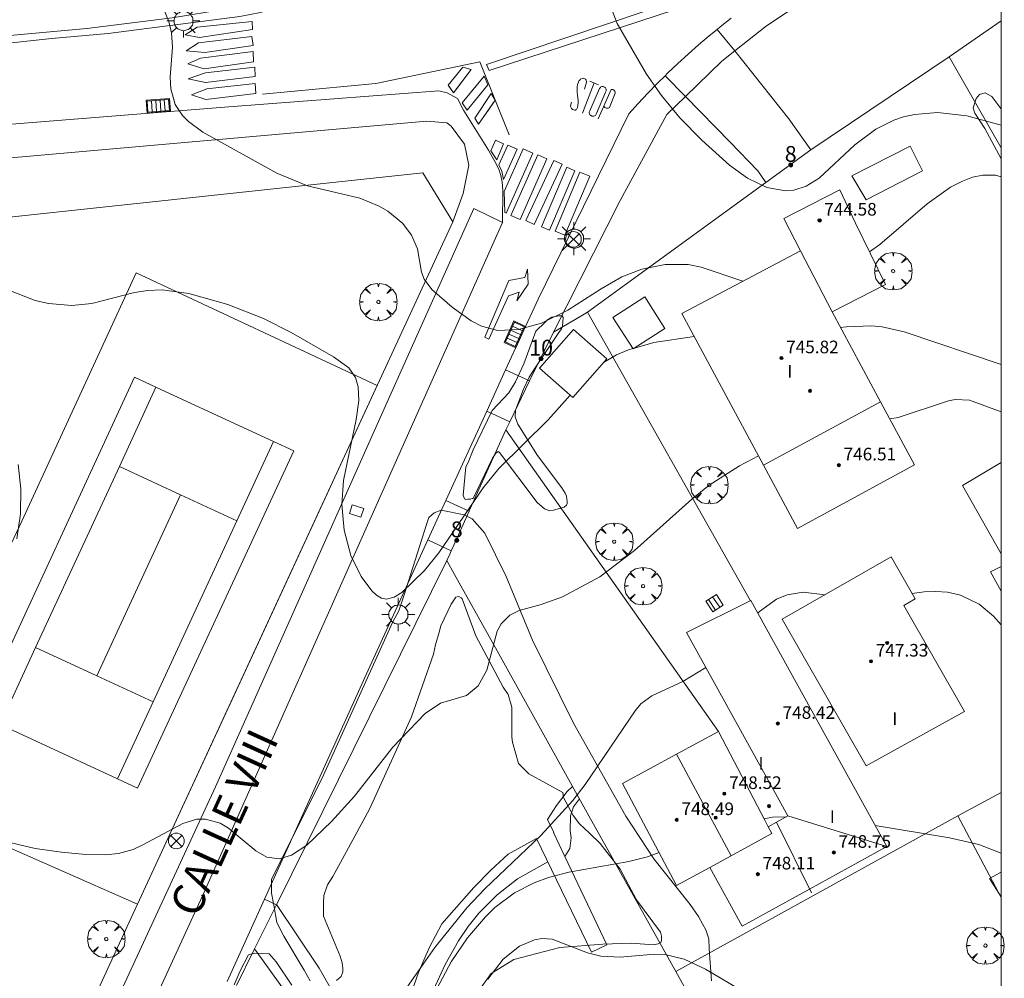
# Model space of a CAD drawing. Units: millimetres. Extents: x 422999 to 424003, y 4490499 to 4491003.
# Drawn here: x 423938 to 424000, y 4490557 to 4490618 of the extents above; entities that cross this region are included whole.
import ezdxf

# ---------------------------------------------------------------- set-up
doc = ezdxf.new("R2010")
doc.units = ezdxf.units.MM
doc.header["$MEASUREMENT"] = 0
doc.linetypes.add('VADO', pattern=[9.01, 2.71, -0.9, 0.9, -0.9, 0.9, -0.9, 0.9, -0.9])
doc.layers.get('0').update_dxf_attribs({"lineweight": 9})
for name, color, linetype, lineweight in [('1', 7, 'Continuous', 9), ('f012003p_num_plantas', 252, 'Continuous', 9), ('f022001p_portal', 7, 'Continuous', 9), ('f022001p_portal_texto', 7, 'Continuous', 9), ('f030042l_viaurbana_texto', 7, 'Continuous', 9), ('f031026l_pinturavial', 253, 'Continuous', 9), ('f050002l_curvanivel_cgn', 23, 'Continuous', 9), ('f050002l_curvanivel_mae', 213, 'Continuous', 9), ('f050009p_puntocotaconstruccionelevada', 211, 'Continuous', 9), ('f061013p_arbol', 91, 'Continuous', 9), ('f070045l_muro_mur', 30, 'MURO2', 9), ('f070045l_muro_tap', 11, 'MURO2', 9), ('f070045l_puerta', 11, 'Continuous', 9), ('f070047l_seto', 91, 'Continuous', 9), ('f070056l_edificacion_med', 221, 'Continuous', 9), ('f070056s_edificacion_edi', 240, 'Continuous', 9), ('f070057s_edificacionligera', 11, 'Continuous', 9), ('f070058l_elementoconstruido_bordillo', 30, 'Continuous', 9), ('f070069l_pistadeportiva', 7, 'Continuous', 9), ('f070069s_pistadeportiva', 7, 'Continuous', 9), ('f071028l_acera_escalera', 11, 'Continuous', 9), ('f071028s_acera_escalera', 11, 'Continuous', 9), ('f071045l_vado', 30, 'VADO', 9), ('f081039p_poste', 7, 'Continuous', 9), ('f081051p_bolardo', 7, 'Continuous', 9), ('f081055p_farola', 7, 'Continuous', 9), ('f081058p_imbornal', 7, 'Continuous', 9), ('f081065s_registro_cuadrado', 7, 'Continuous', 9), ('HOJAS', 7, 'Continuous', 9)]:
    doc.layers.add(name, color=color, linetype=linetype, lineweight=lineweight)
doc.styles.add('ROMANS', font='romans.shx')
doc.styles.get("Standard").update_dxf_attribs({"font": 'arial.ttf'})
doc.styles.add('Style-s7210005_h', font='txt')
doc.linetypes.add('MURO2', pattern='A,3.1e-05,[1,muro2.shx,S=1,R=0,X=0,Y=0],-3.058844', length=3.058875)

# ---------------------------------------------------------------- blocks, each defined once
blk = doc.blocks.new('TVK2930N_ACAD_1_FMEBLOCK1')
at = {"layer": 'HOJAS'}
blk.add_lwpolyline([(-500, 250), (500, 250), (500, -250), (-500, -250)], close=True, dxfattribs=at)
blk = doc.blocks.new('punto_cota_construccion_elevada')
at = {"layer": 'f050009p_puntocotaconstruccionelevada'}
h = blk.add_hatch(color=256, dxfattribs=at)
h.dxf.hatch_style = 1
edge = h.paths.add_edge_path()
edge.add_arc((0, 0), 0.1, 0, 360)
blk.add_circle((0, 0), 0.1, dxfattribs=at)
blk = doc.blocks.new('arbol')
at = {"color": 0, "linetype": 'Continuous', "lineweight": 0, "flags": 128}
for points in [[(0.96, 0.012), (1.2, 0.036), (1.128, 0.468), (0.888, 0.804), (0.528, 0.528), (0.816, 0.876), (0.48, 1.104), (0.048, 1.176), (0.012, 0.96), (-0.048, 1.176), (-0.48, 1.104), (-0.816, 0.876), (-0.504, 0.528), (-0.864, 0.804), (-1.104, 0.468), (-1.188, 0.036), (-0.936, 0.012)], [(-0.936, 0.012), (-1.188, -0.048), (-1.104, -0.48), (-0.864, -0.804), (-0.504, -0.504), (-0.816, -0.876), (-0.48, -1.116)], [(-0.48, -1.116), (-0.048, -1.188), (0.012, -0.936), (0.048, -1.188), (0.48, -1.116), (0.816, -0.876), (0.528, -0.504), (0.888, -0.804), (1.128, -0.48), (1.2, -0.048), (0.96, 0.012)]]:
    blk.add_lwpolyline(points, dxfattribs=at)
at = {"color": 0, "linetype": 'Continuous', "lineweight": 0, "extrusion": (0, 0, -1)}
for start, end in [(180.0229, 7.59464), (7.22334, 180.0229)]:
    blk.add_arc((0, 0), 0.104, start, end, dxfattribs=at)
blk = doc.blocks.new('poste')
at = {"layer": 'f081039p_poste'}
for p, q in [((-0.354, 0.354), (0.354, -0.354)), ((-0.354, -0.354), (0.354, 0.354))]:
    blk.add_line(p, q, dxfattribs=at)
blk.add_circle((0, 0), 0.5, dxfattribs=at)
blk = doc.blocks.new('farola')
at = {"layer": '1'}
for points in [[(-0.75, 0.75, 0), (-0.42, 0.42, 0)], [(0, 1.05, 0), (0, 0.6, 0)], [(0.75, 0.75, 0), (0.43, 0.43, 0)], [(-1.05, 0, 0), (-0.59, 0, 0)], [(0.01, 0.61, 0), (0.09, 0.6, 0), (0.16, 0.58, 0), (0.24, 0.57, 0), (0.3, 0.52, 0), (0.37, 0.49, 0), (0.43, 0.43, 0), (0.48, 0.39, 0), (0.52, 0.31, 0), (0.57, 0.25, 0), (0.6, 0.18, 0), (0.61, 0.1, 0), (0.61, 0.03, 0), (0.61, -0.03, 0), (0.61, -0.11, 0), (0.6, -0.18, 0), (0.57, -0.26, 0), (0.52, -0.32, 0), (0.48, -0.39, 0), (0.43, -0.44, 0), (0.37, -0.5, 0), (0.3, -0.53, 0), (0.24, -0.57, 0), (0.16, -0.59, 0), (0.09, -0.6, 0), (0, -0.62, 0), (-0.06, -0.6, 0), (-0.14, -0.59, 0), (-0.21, -0.57, 0), (-0.27, -0.53, 0), (-0.35, -0.5, 0), (-0.41, -0.44, 0), (-0.45, -0.39, 0), (-0.5, -0.32, 0), (-0.54, -0.26, 0), (-0.57, -0.18, 0), (-0.59, -0.11, 0), (-0.59, -0.03, 0), (-0.59, 0.03, 0), (-0.59, 0.1, 0), (-0.57, 0.18, 0), (-0.54, 0.25, 0), (-0.5, 0.31, 0), (-0.45, 0.39, 0), (-0.41, 0.43, 0), (-0.35, 0.49, 0), (-0.27, 0.52, 0), (-0.21, 0.57, 0), (-0.14, 0.58, 0), (-0.06, 0.6, 0), (0.01, 0.61, 0)], [(1.05, 0, 0), (0.61, 0, 0)], [(-0.75, -0.74, 0), (-0.42, -0.41, 0)], [(0, -1.05, 0), (0, -0.62, 0)], [(0.75, -0.75, 0), (0.43, -0.44, 0)]]:
    blk.add_polyline3d(points, dxfattribs=at)
blk = doc.blocks.new('imbornal_izq')
at = {"layer": 'f081051p_bolardo'}
h = blk.add_hatch(color=256, dxfattribs=at)
h.dxf.hatch_style = 1
h.paths.add_polyline_path([(0, 0), (0, -0.821), (1.499, -0.821), (1.499, 0)])
h.paths.add_polyline_path([(1.434, -0.065), (1.434, -0.756), (0.065, -0.756), (0.065, -0.065)], flags=16)
for p, q in [((0, 0), (1.499, 0)), ((0, -0.821), (0, 0)), ((1.499, 0), (1.499, -0.821)), ((1.499, -0.821), (0, -0.821))]:
    blk.add_line(p, q, dxfattribs=at)
blk.add_lwpolyline([(0.065, -0.065), (1.434, -0.065), (1.434, -0.756), (0.065, -0.756)], close=True, dxfattribs=at)
for points in [[(0.339, -0.065), (0.339, -0.756)], [(0.612, -0.065), (0.612, -0.756)], [(0.886, -0.065), (0.886, -0.756)], [(1.16, -0.065), (1.16, -0.756)]]:
    blk.add_lwpolyline(points, dxfattribs=at)
for p in [(0.339, -0.065), (0.612, -0.065), (0.886, -0.065), (1.16, -0.065)]:
    blk.add_point(p, dxfattribs=at)
blk = doc.blocks.new('portal_catastro')
at = {"layer": 'f022001p_portal'}
h = blk.add_hatch(color=256, dxfattribs=at)
h.dxf.hatch_style = 1
edge = h.paths.add_edge_path()
edge.add_arc((0, 0), 0.125, 0, 360)
blk.add_circle((0, 0), 0.125, dxfattribs=at)

msp = doc.modelspace()

# ---------------------------------------------------------------- linework, layer by layer
at = {"layer": 'f031026l_pinturavial'}
for p, q in [((423974.187, 4490613.901, 740.711), (423973.447, 4490611.978, 740.711)), ((423974.531, 4490613.557, 740.711), (423973.91, 4490612.13, 740.711)), ((423974.46, 4490613.792, 740.731), (423973.919, 4490614.007, 740.731)), ((423974.91, 4490613.324, 740.711), (423974.345, 4490611.967, 740.711)), ((423975.278, 4490613.49, 740.711), (423974.441, 4490611.628, 740.711)), ((423975.533, 4490613.244, 740.711), (423975.174, 4490612.34, 740.711))]:
    msp.add_line(p, q, dxfattribs=at)
for points in [[(423967.374, 4490615.083, 740.633), (423987.62, 4490621.905, 740.243), (423987.753, 4490621.332, 740.243), (423967.527, 4490614.69, 740.633), (423967.374, 4490615.083, 740.633)], [(423949.007, 4490617.435, 741.312), (423952.496, 4490617.807, 741.27), (423952.525, 4490617.3, 741.257), (423949.158, 4490616.795, 741.312), (423948.248, 4490616.951, 741.413), (423949.007, 4490617.435, 741.312)], [(423952.487, 4490616.855, 741.257), (423952.557, 4490616.27, 741.257), (423949.504, 4490615.826, 741.413), (423948.308, 4490615.949, 741.413), (423949.089, 4490616.439, 741.413), (423952.487, 4490616.855, 741.257)], [(423952.557, 4490615.904, 741.257), (423952.584, 4490615.245, 740.993), (423949.468, 4490614.8, 741.413), (423948.421, 4490615.123, 741.413), (423949.216, 4490615.472, 741.413), (423952.557, 4490615.904, 741.257)], [(423952.668, 4490614.914, 740.993), (423952.693, 4490614.311, 740.993), (423949.543, 4490613.933, 740.993), (423948.435, 4490614.17, 741.413), (423949.54, 4490614.536, 741.413), (423952.668, 4490614.914, 740.993)], [(423953.16, 4490613.185, 740.993), (423960.352, 4490613.864, 740.633), (423966.948, 4490615.245, 740.633), (423968.796, 4490610.618, 740.633)], [(423966.402, 4490614.749, 740.633), (423965.273, 4490613.278, 740.633), (423964.933, 4490613.764, 740.633), (423965.869, 4490614.899, 740.633), (423966.402, 4490614.749, 740.633)], [(423965.143, 4490613.464, 740.633), (423964.933, 4490613.764, 740.633), (423965.869, 4490614.899, 740.633), (423966.402, 4490614.749, 740.633), (423965.432, 4490613.486, 740.633)], [(423967.453, 4490613.783, 740.633), (423966.134, 4490612.186, 740.633), (423965.823, 4490612.643, 740.633), (423967.208, 4490614.332, 740.633), (423967.453, 4490613.783, 740.633)], [(423966.414, 4490613.364, 740.633), (423967.208, 4490614.332, 740.633), (423967.453, 4490613.783, 740.633), (423966.89, 4490613.101, 740.633)], [(423973.589, 4490613.508, 740.731), (423973.713, 4490613.946, 740.731), (423973.714, 4490613.991, 740.731), (423973.681, 4490614.077, 740.731), (423973.634, 4490614.142, 740.731), (423973.601, 4490614.168, 740.731), (423973.54, 4490614.192, 740.731), (423973.503, 4490614.196, 740.731), (423973.434, 4490614.184, 740.731), (423973.332, 4490614.133, 740.731), (423973.261, 4490614.067, 740.731), (423973.231, 4490614.028, 740.731), (423973.191, 4490613.953, 740.731), (423973.14, 4490613.794, 740.731), (423973.116, 4490613.634, 740.729), (423973.111, 4490613.528, 740.726), (423973.119, 4490613.316, 740.716), (423973.142, 4490613.104, 740.703), (423973.171, 4490612.819, 740.687), (423973.176, 4490612.675, 740.68), (423973.16, 4490612.455, 740.673), (423973.138, 4490612.344, 740.672), (423973.123, 4490612.301, 740.672), (423973.078, 4490612.227, 740.672), (423973.033, 4490612.191, 740.672), (423973.004, 4490612.182, 740.672), (423972.937, 4490612.182, 740.672), (423972.896, 4490612.19, 740.672), (423972.818, 4490612.222, 740.672), (423972.75, 4490612.277, 740.672), (423972.728, 4490612.313, 740.672), (423972.698, 4490612.407, 740.672), (423972.699, 4490612.455, 740.672), (423972.747, 4490612.673, 740.672)], [(423952.694, 4490613.866, 740.993), (423952.726, 4490613.235, 740.993), (423949.559, 4490612.857, 740.993), (423948.664, 4490613.148, 741.413), (423949.628, 4490613.523, 740.993), (423952.694, 4490613.866, 740.993)], [(423974.531, 4490613.557, 740.711), (423974.586, 4490613.624, 740.711), (423974.625, 4490613.65, 740.711), (423974.669, 4490613.668, 740.711), (423974.717, 4490613.675, 740.711), (423974.764, 4490613.673, 740.711), (423974.845, 4490613.643, 740.711), (423974.908, 4490613.584, 740.711), (423974.932, 4490613.543, 740.711), (423974.947, 4490613.498, 740.711), (423974.951, 4490613.45, 740.711), (423974.946, 4490613.403, 740.711), (423974.91, 4490613.324, 740.711)], [(423967.913, 4490612.803, 740.633), (423966.858, 4490611.277, 740.633), (423966.621, 4490611.674, 740.633), (423967.658, 4490613.234, 740.633), (423967.913, 4490612.803, 740.633)], [(423967.235, 4490612.597, 740.633), (423967.658, 4490613.234, 740.633), (423967.913, 4490612.803, 740.633), (423967.423, 4490612.094, 740.633)], [(423975.533, 4490613.244, 740.711), (423975.535, 4490613.291, 740.711), (423975.525, 4490613.34, 740.711), (423975.503, 4490613.389, 740.711), (423975.468, 4490613.432, 740.711), (423975.424, 4490613.465, 740.711), (423975.374, 4490613.486, 740.711), (423975.324, 4490613.494, 740.711), (423975.278, 4490613.49, 740.711)], [(423975.174, 4490612.34, 740.711), (423975.08, 4490612.301, 740.711), (423975.025, 4490612.296, 740.711), (423974.968, 4490612.302, 740.711), (423974.915, 4490612.321, 740.711), (423974.868, 4490612.349, 740.711), (423974.799, 4490612.425, 740.711)], [(423974.345, 4490611.967, 740.711), (423974.306, 4490611.881, 740.711), (423974.272, 4490611.843, 740.711), (423974.228, 4490611.813, 740.711), (423974.179, 4490611.793, 740.711), (423974.128, 4490611.785, 740.711), (423974.035, 4490611.8, 740.711), (423973.955, 4490611.85, 740.711), (423973.922, 4490611.889, 740.711), (423973.897, 4490611.936, 740.711), (423973.885, 4490611.988, 740.711), (423973.883, 4490612.039, 740.711), (423973.91, 4490612.13, 740.711)], [(423968.45, 4490610.042, 740.633), (423968.014, 4490609.032, 740.633), (423967.647, 4490609.589, 740.633), (423967.939, 4490610.263, 740.633), (423968.45, 4490610.042, 740.633)], [(423969.311, 4490609.692, 740.633), (423968.45, 4490607.785, 740.633), (423968.343, 4490608.298, 740.633), (423968.151, 4490608.698, 740.633), (423968.72, 4490609.958, 740.633), (423969.311, 4490609.692, 740.633)], [(423970.294, 4490609.447, 740.633), (423968.615, 4490605.648, 740.633), (423968.522, 4490605.689, 740.633), (423968.495, 4490607.017, 740.633), (423969.688, 4490609.715, 740.633), (423970.294, 4490609.447, 740.633)], [(423971.195, 4490609.088, 740.633), (423969.5, 4490605.243, 740.633), (423968.915, 4490605.501, 740.633), (423970.611, 4490609.346, 740.633), (423971.195, 4490609.088, 740.633)], [(423972.158, 4490608.742, 740.711), (423970.389, 4490604.919, 740.633), (423969.855, 4490605.166, 740.633), (423971.625, 4490608.989, 740.633), (423972.158, 4490608.742, 740.711)], [(423972.975, 4490608.331, 740.711), (423971.364, 4490604.559, 740.633), (423970.847, 4490604.78, 740.633), (423972.458, 4490608.552, 740.711), (423972.975, 4490608.331, 740.711)], [(423973.915, 4490607.979, 740.711), (423972.341, 4490604.241, 740.633), (423971.713, 4490604.505, 740.633), (423973.287, 4490608.243, 740.711), (423973.915, 4490607.979, 740.711)], [(423967.257, 4490597.778, 0), (423968.777, 4490601.371, 740.633), (423969.793, 4490601.566, 740.633), (423969.955, 4490602.098, 740.633), (423970.014, 4490601.135, 740.633), (423969.285, 4490600.088, 0), (423969.435, 4490600.62, 0), (423968.751, 4490600.39, 0), (423967.518, 4490597.641, 0), (423967.257, 4490597.778, 0)]]:
    msp.add_polyline3d(points, dxfattribs=at)
at = {"layer": 'f050002l_curvanivel_cgn'}
for points in [[(423983.617, 4490601.323, 741), (423980.985, 4490602.224, 741), (423980.159, 4490602.381, 741), (423978.687, 4490602.378, 741), (423977.209, 4490602.082, 741), (423975.945, 4490601.593, 741), (423974.629, 4490600.849, 741), (423972.521, 4490599.483, 741), (423970.861, 4490598.658, 741), (423969.402, 4490598.259, 741), (423968.08, 4490598.195, 741), (423967.037, 4490598.481, 741), (423966.387, 4490598.814, 741), (423965.188, 4490599.667, 741), (423963.907, 4490600.802, 741), (423963.421, 4490601.456, 741), (423963.247, 4490601.897, 741), (423962.98, 4490603.378, 741), (423962.617, 4490604.239, 741), (423962.062, 4490604.978, 741), (423961.1, 4490605.763, 741), (423960.547, 4490606.083, 741), (423959.332, 4490606.597, 741), (423956.022, 4490607.378, 741), (423954.064, 4490608.168, 741), (423949.379, 4490610.787, 741), (423948.472, 4490611.466, 741), (423948.094, 4490611.845, 741), (423947.624, 4490612.544, 741), (423947.338, 4490613.537, 741), (423947.308, 4490614.276, 741), (423947.446, 4490616.173, 741), (423947.396, 4490617.087, 741), (423947.212, 4490617.801, 741), (423946.064, 4490620.653, 741)], [(424000, 4490607.949, 741), (423999.652, 4490608.043, 741), (423998.839, 4490608.054, 741), (423998.197, 4490607.92, 741), (423997.554, 4490607.68, 741), (423996.797, 4490607.284, 741), (423995.311, 4490606.243, 741), (423992.3, 4490603.662, 741), (423991.664, 4490603.183, 741)], [(423972.667, 4490594.098, 742), (423971.277, 4490592.527, 742), (423968.141, 4490589.447, 742), (423967.163, 4490588.22, 742), (423964.352, 4490584.095, 742), (423963.43, 4490582.964, 742), (423961.994, 4490581.577, 742), (423961.501, 4490581.274, 742), (423961.03, 4490581.154, 742), (423960.711, 4490581.211, 742), (423960.39, 4490581.398, 742), (423960.085, 4490581.689, 742), (423959.424, 4490582.592, 742), (423958.77, 4490583.919, 742), (423958.33, 4490585.518, 742), (423958.197, 4490587.16, 742), (423958.299, 4490588.689, 742), (423959.108, 4490592.553, 742), (423959.263, 4490593.751, 742), (423959.235, 4490594.615, 742), (423959.06, 4490595.221, 742), (423958.626, 4490595.837, 742), (423957.667, 4490596.536, 742), (423954.974, 4490598.072, 742), (423953.229, 4490598.957, 742), (423950.968, 4490599.837, 742), (423948.488, 4490600.545, 742), (423946.791, 4490600.772, 742), (423945.882, 4490600.742, 742), (423945.051, 4490600.606, 742), (423942.342, 4490599.899, 742), (423941.07, 4490599.774, 742), (423939.585, 4490599.904, 742), (423938.747, 4490600.107, 742), (423937.08, 4490600.758, 742)], [(424000, 4490596.034, 742), (423993.854, 4490598.121, 742), (423992.468, 4490598.419, 742), (423991.776, 4490598.485, 742), (423990.182, 4490598.428, 742), (423989.824, 4490598.377, 742)], [(423980.547, 4490597.808, 742), (423980.544, 4490597.808, 742), (423977.985, 4490597.444, 742), (423976.745, 4490597.081, 742)], [(423976.648, 4490597.052, 742), (423976.37, 4490596.971, 742), (423975.611, 4490596.644, 742), (423974.791, 4490596.167, 742)], [(424000, 4490593.03, 743), (423998.003, 4490593.775, 743), (423997.091, 4490593.824, 743), (423996.665, 4490593.742, 743), (423993.477, 4490592.676, 743), (423992.936, 4490592.593, 743)], [(423984.615, 4490590.247, 743), (423983.407, 4490589.612, 743), (423981.493, 4490588.373, 743), (423980.386, 4490587.501, 743), (423976.756, 4490584.235, 743), (423974.543, 4490582.575, 743), (423972.176, 4490581.303, 743), (423970.829, 4490580.818, 743), (423969.433, 4490580.434, 743), (423968.837, 4490580.136, 743), (423968.29, 4490579.596, 743), (423968.042, 4490579.13, 743), (423967.393, 4490576.645, 743), (423966.83, 4490575.656, 743), (423966.09, 4490575.047, 743), (423964.455, 4490574.547, 743), (423963.475, 4490573.903, 743), (423961.42, 4490571.756, 743), (423958.986, 4490568.662, 743), (423957.538, 4490567.035, 743), (423955.968, 4490565.541, 743), (423954.991, 4490564.907, 743), (423954.211, 4490564.681, 743), (423953.424, 4490564.777, 743), (423952.739, 4490565.175, 743), (423951.008, 4490566.623, 743), (423950.465, 4490566.936, 743), (423949.538, 4490567.197, 743), (423948.986, 4490567.185, 743), (423948.096, 4490566.926, 743), (423945.62, 4490565.576, 743), (423944.957, 4490565.276, 743), (423944.028, 4490565.013, 743), (423943.187, 4490564.929, 743), (423941.962, 4490564.955, 743), (423940.417, 4490565.089, 743), (423938.748, 4490565.338, 743), (423936.385, 4490565.878, 743)], [(423937.577, 4490584.975, 743), (423937.805, 4490586.558, 743), (423937.832, 4490588.157, 743), (423937.666, 4490589.692, 743)], [(423988.825, 4490581.434, 744), (423987.443, 4490581.587, 744), (423986.423, 4490581.42, 744), (423985.759, 4490581.147, 744), (423984.689, 4490580.378, 744), (423984.582, 4490580.255, 744)], [(424000, 4490579.512, 744), (423999.522, 4490580.08, 744), (423998.601, 4490580.83, 744), (423997.417, 4490581.407, 744), (423996.607, 4490581.59, 744), (423995.872, 4490581.645, 744), (423995.127, 4490581.618, 744), (423994.363, 4490581.509, 744)], [(423981.278, 4490576.815, 744), (423979.817, 4490575.932, 744), (423977.844, 4490575.015, 744), (423977.152, 4490574.503, 744), (423976.784, 4490574.06, 744), (423973.624, 4490569.386, 744), (423972.847, 4490568.374, 744), (423970.81, 4490566.159, 744), (423967.25, 4490562.774, 744), (423966.118, 4490561.574, 744), (423964.087, 4490559.05, 744), (423962.306, 4490556.516, 744)], [(423983.32, 4490556.457, 746), (423981.264, 4490557.669, 746), (423979.899, 4490558.318, 746), (423978.666, 4490558.602, 746), (423978.014, 4490558.626, 746), (423975.833, 4490558.439, 746), (423974.621, 4490558.497, 746), (423973.772, 4490558.703, 746), (423971.538, 4490559.576, 746), (423970.898, 4490559.615, 746), (423970.415, 4490559.54, 746), (423969.453, 4490559.132, 746), (423968.429, 4490558.301, 746), (423967.448, 4490557.041, 746)]]:
    msp.add_polyline3d(points, dxfattribs=at)
at = {"layer": 'f050002l_curvanivel_mae'}
for points in [[(424000, 4490611.22, 740), (423997.838, 4490611.812, 740), (423995.959, 4490612.025, 740), (423994.516, 4490611.904, 740), (423993.815, 4490611.742, 740), (423993.205, 4490611.535, 740), (423992.05, 4490610.964, 740), (423990.723, 4490609.98, 740), (423988.467, 4490607.863, 740), (423987.635, 4490607.344, 740), (423986.865, 4490607.103, 740), (423986.319, 4490607.06, 740), (423985.144, 4490607.277, 740), (423983.915, 4490607.871, 740), (423982.779, 4490608.678, 740), (423981.017, 4490610.262, 740), (423979.635, 4490611.692, 740), (423978.46, 4490613.097, 740), (423977.504, 4490614.451, 740), (423975.655, 4490617.671, 740), (423975.183, 4490618.878, 740)], [(423986.384, 4490567.35, 745), (423985.501, 4490567.315, 745), (423984.965, 4490567.22, 745)], [(424000, 4490565.043, 745), (423998.588, 4490565.593, 745), (423996.731, 4490566.015, 745), (423992.008, 4490566.789, 745)], [(423978.313, 4490565.077, 745), (423977.578, 4490564.794, 745), (423976.392, 4490564.512, 745), (423972.576, 4490563.828, 745), (423971.305, 4490563.499, 745), (423970.386, 4490563.161, 745), (423969.135, 4490562.511, 745), (423967.902, 4490561.586, 745), (423967.295, 4490561.003, 745), (423966.152, 4490559.661, 745), (423965.123, 4490558.14, 745), (423963.149, 4490554.431, 745)]]:
    msp.add_polyline3d(points, dxfattribs=at)
at = {"layer": 'f070045l_muro_mur'}
msp.add_line((423972.327, 4490564.825, 745.803), (423972.324, 4490564.82, 745.803), dxfattribs=at)
for points in [[(423960.424, 4490594.7, 742.666), (423945.144, 4490601.85, 742.28), (423937.894, 4490586.1, 743.046), (423929.674, 4490568.66, 744.31), (423945.234, 4490561.8, 743.93)], [(423972.824, 4490569.27, 744.109), (423972.484, 4490568.94, 744.109), (423971.794, 4490568.06, 744.109), (423971.234, 4490567.17, 744.109), (423971.644, 4490566.35, 745.803), (423971.604, 4490566.34, 745.803), (423972.327, 4490564.825, 745.803)], [(423973.254, 4490568.49, 744.109), (423972.874, 4490567.97, 744.109), (423972.694, 4490567.4, 744.109), (423972.664, 4490566.46, 745.803), (423972.734, 4490566, 745.803), (423972.654, 4490565.34, 745.803), (423972.327, 4490564.825, 745.803)], [(423972.327, 4490564.825, 745.803), (423975.003, 4490559.22, 745.803), (423974.014, 4490558.75, 745.803), (423970.544, 4490565.97, 745.803), (423968.744, 4490564.97, 745.803), (423967.634, 4490563.96, 745.803), (423966.564, 4490562.85, 743.613), (423964.524, 4490560.56, 743.613), (423963.733, 4490559.03, 743.613), (423963.044, 4490557.46, 743.613), (423962.104, 4490554.76, 745.942), (423961.784, 4490552.71, 745.942), (423960.173, 4490551.71, 745.942), (423956.754, 4490557.73, 743.348), (423954.044, 4490561.77, 743.348)], [(423971.254, 4490564.48, 745.803), (423969.334, 4490563.41, 745.803), (423968.034, 4490562.4, 745.803), (423966.884, 4490561.23, 743.613), (423966.193, 4490560.38, 743.613), (423965.584, 4490559.48, 743.613), (423964.733, 4490557.97, 743.613), (423964.003, 4490556.36, 745.942), (423963.433, 4490554.69, 745.942), (423963.024, 4490552.97, 745.942), (423961.823, 4490549.36, 745.942), (423966.423, 4490543.24, 746.839), (423969.573, 4490542.58, 747.401)]]:
    msp.add_polyline3d(points, dxfattribs=at)
at = {"layer": 'f070045l_muro_tap'}
for p, q in [((424000, 4490617.846, 739.329), (423996.714, 4490615.559, 740.43)), ((423987.942, 4490609.651, 740.378), (423996.714, 4490615.559, 740.43)), ((423996.714, 4490615.559, 740.43), (424000, 4490609.796, 740.879)), ((423973.774, 4490599.36, 741.36), (423985.089, 4490607.578, 740.221)), ((423984.112, 4490581.054, 743.284), (423973.774, 4490599.36, 741.36)), ((423968.594, 4490591.9, 742.488), (423968.834, 4490592.4, 742.488)), ((423982.084, 4490572.759, 744.478), (423968.594, 4490591.9, 742.488)), ((423954.047, 4490561.768, 744.579), (423964.854, 4490583.6, 742.71)), ((424000, 4490568.881, 744.467), (423997.254, 4490567.399, 744.418)), ((423997.254, 4490567.399, 745.891), (423979.363, 4490557.53, 745.891)), ((423997.254, 4490567.399, 744.418), (424000, 4490562.216, 745.35))]:
    msp.add_line(p, q, dxfattribs=at)
for points in [[(423927.213, 4490521.5, 745.267), (423940.124, 4490550.62, 743.982), (423941.274, 4490553.21, 743.982), (423944.834, 4490560.93, 743.93), (423951.354, 4490575.05, 742.941), (423957.124, 4490587.55, 742.666), (423957.864, 4490589.16, 742.666), (423965.224, 4490605.09, 741.153), (423963.323, 4490608.193, 738.153), (423924.878, 4490604.085, 732.807), (423905.045, 4490602.611, 729.981)], [(423970.094, 4490595, 742.488), (423971.604, 4490598.1, 741.36), (423972.724, 4490598.75, 741.36), (423973.344, 4490599.11, 741.36), (423973.774, 4490599.36, 741.36)], [(423966.264, 4490586.74, 742.71), (423966.294, 4490586.8, 742.71), (423968.594, 4490591.9, 742.488)], [(423964.854, 4490583.6, 742.71), (423965.034, 4490584.01, 742.71), (423965.134, 4490584.22, 742.71)], [(423979.363, 4490557.53, 745.891), (423973.864, 4490567.41, 744.109), (423967.824, 4490578.25, 743.257), (423965.334, 4490582.72, 742.71), (423964.854, 4490583.6, 742.71)], [(423979.363, 4490557.53, 745.891), (423991.947, 4490534.867, 748.633), (423993.287, 4490532.454, 748.925), (423994.483, 4490530.299, 749.186)]]:
    msp.add_polyline3d(points, dxfattribs=at)
at = {"layer": 'f070045l_puerta'}
for p, q in [((423985.089, 4490607.578, 740.221), (423987.942, 4490609.651, 740.378)), ((423968.834, 4490592.4, 742.488), (423970.094, 4490595, 742.488))]:
    msp.add_line(p, q, dxfattribs=at)
for points in [[(423965.134, 4490584.22, 742.71), (423965.289, 4490584.567, 742.71), (423966.264, 4490586.74, 742.71)], [(423951.504, 4490556.63, 748.8), (423952.634, 4490558.913, 747.862), (423954.045, 4490561.765, 746.69)]]:
    msp.add_polyline3d(points, dxfattribs=at)
at = {"layer": 'f070047l_seto'}
for points in [[(424000, 4490609.079, 740.58), (423998.96, 4490611.006, 740.379), (423998.342, 4490611.993, 740.379), (423998.233, 4490612.322, 740.379), (423998.416, 4490612.907, 740.379), (423998.635, 4490613.163, 740.379), (423999.001, 4490613.272, 740.379), (423999.403, 4490613.053, 740.379), (423999.987, 4490612.285, 740.379), (424000, 4490612.266, 740.379)], [(423990.53, 4490608.009, 740.43), (423994.224, 4490609.886, 740.43), (423995.021, 4490608.317, 740.43), (423991.438, 4490606.497, 741.588), (423990.53, 4490608.009, 740.43), (423990.53, 4490608.009, 740.43)], [(423971.61, 4490586.788, 743.257), (423971.377, 4490586.765, 743.257), (423971.052, 4490586.881, 743.257), (423970.587, 4490587.277, 742.488), (423968.193, 4490590.464, 742.488), (423968.1, 4490590.511, 742.488), (423967.96, 4490590.418, 742.488), (423967.751, 4490590.092, 742.488), (423966.527, 4490587.544, 742.666), (423966.46, 4490587.528, 742.666), (423966.36, 4490587.495, 742.666), (423966.178, 4490587.495, 742.666), (423966.061, 4490587.478, 742.666), (423965.978, 4490587.511, 742.666), (423965.895, 4490587.744, 742.666), (423966.062, 4490589.555, 742.666), (423966.195, 4490589.821, 742.666), (423966.528, 4490590.618, 742.666), (423967.725, 4490593.126, 742.488), (423968.773, 4490594.238, 742.488), (423969.205, 4490594.936, 742.488), (423969.737, 4490596.082, 742.488), (423970.502, 4490598.158, 741.36), (423971.067, 4490598.703, 741.36), (423971.23, 4490598.865, 741.36), (423971.509, 4490599.051, 741.36), (423971.951, 4490599.121, 741.36), (423972.068, 4490599.121, 741.36), (423972.161, 4490599.121, 741.36), (423972.23, 4490599.028, 741.36), (423972.184, 4490598.47, 741.36), (423972.114, 4490598.307, 741.36), (423971.951, 4490598.074, 741.36), (423970.485, 4490595.889, 742.488), (423970.066, 4490595.238, 742.488), (423969.716, 4490594.47, 742.488), (423969.204, 4490593.145, 742.488), (423969.181, 4490592.726, 742.488), (423969.343, 4490592.261, 742.488), (423970.598, 4490590.26, 742.488), (423972.139, 4490588.216, 742.488), (423972.351, 4490587.884, 742.488), (423972.444, 4490587.684, 742.488), (423972.484, 4490587.352, 742.488), (423972.484, 4490587.219, 742.488), (423972.457, 4490587.166, 742.488), (423972.431, 4490587.113, 742.488), (423972.298, 4490586.98, 743.257), (423971.61, 4490586.788, 743.257)], [(423955.8, 4490557.606, 743.348), (423954.505, 4490559.767, 743.348), (423954.074, 4490560.631, 743.348), (423953.869, 4490561.737, 743.348), (423953.729, 4490562.488, 743.348), (423953.73, 4490563.395, 743.348), (423956.929, 4490569.743, 742.941), (423961.406, 4490579.679, 742.71), (423961.808, 4490580.41, 742.71), (423962.138, 4490581.433, 742.71), (423963.565, 4490585.891, 742.71), (423963.712, 4490586.33, 742.71), (423964.041, 4490586.622, 742.71), (423964.48, 4490586.804, 742.71), (423965.941, 4490586.511, 742.71), (423966.453, 4490586.255, 742.71), (423967.257, 4490585.341, 743.257), (423968.607, 4490582.599, 743.257), (423970.287, 4490578.542, 743.257), (423972.879, 4490573.277, 744.109), (423976.202, 4490567.392, 744.109), (423977.972, 4490564.67, 745.891), (423980.29, 4490561.788, 745.891), (423980.801, 4490561.02, 745.891), (423981.093, 4490560.508, 745.891), (423981.276, 4490560.179, 745.891), (423981.458, 4490559.594, 745.891), (423981.494, 4490558.973, 745.891), (423981.64, 4490556.926, 747.063)], [(424000, 4490581.665, 744.121), (423999.326, 4490582.879, 744.052), (424000, 4490583.216, 744.052)], [(423967.013, 4490556.501, 746.874), (423967.655, 4490557.411, 745.803), (423969.097, 4490558.294, 745.803), (423972.005, 4490559.061, 745.803), (423974.75, 4490559.269, 745.803), (423976.534, 4490559.328, 745.803), (423977.946, 4490559.211, 745.891), (423978.262, 4490559.293, 745.891), (423978.428, 4490559.376, 745.891), (423978.461, 4490559.493, 745.891), (423978.461, 4490559.775, 745.891), (423978.395, 4490560.024, 745.891), (423976.884, 4490562.068, 745.803), (423975.838, 4490564.013, 745.803), (423974.58, 4490565.655, 745.803), (423973.906, 4490566.306, 745.803), (423973.255, 4490566.888, 745.803), (423972.86, 4490567.423, 744.109), (423972.249, 4490568.573, 744.109), (423972.196, 4490568.892, 744.109), (423970.043, 4490570.076, 744.109), (423969.393, 4490570.727, 744.109), (423969.021, 4490572.077, 744.109), (423968.975, 4490572.402, 744.109), (423968.975, 4490572.821, 744.109), (423968.976, 4490574.309, 744.109), (423968.743, 4490575.1, 744.109), (423968.418, 4490575.566, 744.109), (423966.698, 4490578.823, 742.71), (423965.822, 4490581.169, 742.71), (423965.749, 4490581.242, 742.71), (423965.603, 4490581.315, 742.71), (423965.42, 4490581.279, 742.71), (423965.128, 4490580.84, 742.71), (423964.469, 4490579.452, 742.71), (423964.359, 4490579.05, 742.71), (423964.14, 4490578.246, 742.71), (423963.993, 4490577.661, 742.71), (423962.603, 4490573.678, 743.029), (423959.942, 4490567.818, 743.029), (423958.478, 4490565.144, 743.613), (423957.614, 4490563.55, 743.613), (423957.288, 4490563.025, 743.613), (423957.048, 4490562.36, 743.613), (423957.022, 4490561.855, 743.613), (423957.021, 4490561.031, 743.613), (423958.09, 4490558.492, 743.613), (423958.209, 4490558.074, 743.613), (423958.249, 4490557.735, 743.613), (423958.249, 4490557.516, 743.613), (423958.149, 4490557.217, 743.613), (423957.85, 4490556.958, 745.942)], [(424000, 4490562.26, 745.439), (423999.27, 4490563.428, 745.439), (424000, 4490563.822, 745.439)], [(423951.37, 4490556.686, 743.402), (423951.743, 4490557.579, 743.348), (423952.262, 4490558.575, 743.348), (423952.661, 4490558.694, 743.348), (423953.578, 4490558.654, 743.348), (423954.016, 4490558.136, 743.348), (423955.012, 4490556.66, 745.019)], [(423956.175, 4490556.938, 745.019), (423955.8, 4490557.606, 743.348)]]:
    msp.add_polyline3d(points, dxfattribs=at)
at = {"layer": 'f070056l_edificacion_med'}
for p, q in [((423984.94, 4490589.643, 747.268), (423992.356, 4490593.671, 747.268)), ((423979.423, 4490571.314, 748.218), (423982.877, 4490564.856, 748.218)), ((423992.746, 4490565.451, 747.938), (423986.471, 4490567.398, 747.938)), ((423987.973, 4490562.523, 747.938), (423985.759, 4490567.006, 747.938))]:
    msp.add_line(p, q, dxfattribs=at)
at = {"layer": 'f070056s_edificacion_edi'}
for points in [[(423987.275, 4490603.258, 741.588), (423986.215, 4490605.299, 741.693), (423989.765, 4490607.118, 740.43), (423990.775, 4490605.008, 741.588), (423992.675, 4490601.108, 745.95), (423989.285, 4490599.378, 746.28)], [(423987.275, 4490603.258, 741.588), (423989.285, 4490599.378, 741.588), (423992.356, 4490593.671, 742.502), (423994.505, 4490589.678, 743.141), (423987.095, 4490585.638, 744.205), (423984.94, 4490589.643, 743.467), (423979.755, 4490599.279, 741.693)], [(423997.679, 4490574.032, 743.338), (423993.826, 4490580.75, 743.338), (423994.558, 4490581.17, 743.338), (423993.025, 4490583.842, 743.338), (423986.116, 4490579.88, 743.338), (423991.453, 4490570.573, 743.338)], [(423980.057, 4490579.03, 742.958), (423986.471, 4490567.398, 742.958), (423985.759, 4490567.006, 742.958), (423985.228, 4490566.713, 742.958), (423985.465, 4490566.284, 742.958), (423981.535, 4490564.117, 742.958), (423983.585, 4490560.399, 742.958), (423987.848, 4490562.75, 742.958), (423992.746, 4490565.451, 742.958), (423984.135, 4490581.065, 742.958)], [(423979.425, 4490562.989, 745.891), (423975.985, 4490569.449, 744.109), (423979.423, 4490571.314, 744.317), (423982.085, 4490572.758, 744.478), (423985.039, 4490567.078, 745.717), (423985.228, 4490566.713, 742.958), (423985.465, 4490566.284, 742.958), (423981.535, 4490564.117, 742.958)]]:
    msp.add_polyline3d(points, close=True, dxfattribs=at)
at = {"layer": 'f070057s_edificacionligera'}
for points in [[(423976.663, 4490597.028, 640.136), (423975.384, 4490599.031, 640.136), (423977.407, 4490600.322, 640.136), (423978.685, 4490598.319, 640.136)], [(423972.838, 4490593.947, 640.136), (423974.995, 4490596.399, 640.136), (423972.891, 4490598.25, 640.136), (423970.734, 4490595.798, 640.136)]]:
    msp.add_polyline3d(points, close=True, dxfattribs=at)
at = {"layer": 'f070058l_elementoconstruido_bordillo'}
for points in [[(423971.604, 4490598.1, 741), (423975.837, 4490606.442, 740.57), (423978.81, 4490611.893, 739.94), (423979.986, 4490613.041, 739.94), (423982.288, 4490615.288, 739.85), (423983.112, 4490615.942, 739.85), (423985.115, 4490617.534, 739.76), (423988.865, 4490620.029, 739.26), (423990.628, 4490621.06, 739.26), (424000, 4490623.515, 738.898)], [(423892.751, 4490613.232, 743.6), (423901.184, 4490613.862, 743.23), (423909.973, 4490614.62, 742.68), (423918.469, 4490615.335, 742.4), (423928.656, 4490616.204, 741.91), (423935.482, 4490616.763, 741.68), (423942.015, 4490617.363, 741.32), (423947.421, 4490618.039, 741.03), (423950.801, 4490618.58, 740.93), (423952.516, 4490618.967, 740.85), (423953.288, 4490619.055, 740.84), (423953.665, 4490619.015, 740.84), (423953.749, 4490618.891, 740.84), (423953.791, 4490618.724, 740.84), (423953.73, 4490618.577, 740.84), (423953.021, 4490618.365, 740.84), (423951.727, 4490618.128, 740.91), (423943.379, 4490617.038, 741.33), (423939.78, 4490616.722, 741.37), (423933.914, 4490616.084, 741.64), (423924.416, 4490615.369, 742.13), (423912.837, 4490614.401, 742.72), (423898.002, 4490613.205, 743.39)], [(423950.924, 4490556.891, 743.38), (423953.282, 4490562.11, 743.12), (423959.85, 4490576.649, 742.25), (423963.635, 4490584.907, 741.79), (423964.786, 4490587.417, 741.58), (423967.376, 4490593.068, 741.28), (423968.579, 4490595.694, 741.23), (423970.642, 4490600.193, 740.92), (423976.393, 4490611.945, 740.05), (423976.989, 4490612.604, 740.05), (423977.598, 4490613.252, 740.05), (423978.218, 4490613.889, 739.94), (423978.689, 4490614.354, 739.94), (423978.851, 4490614.514, 739.94), (423979.494, 4490615.127, 739.94), (423980.15, 4490615.728, 739.77), (423980.816, 4490616.316, 739.77), (423981.493, 4490616.892, 739.79), (423981.997, 4490617.304, 739.79), (423982.181, 4490617.455, 739.79), (423982.88, 4490618.005, 739.68)], [(423987.942, 4490609.651, 739.44), (423986.542, 4490611.625, 739.67), (423983.112, 4490615.942, 739.85)], [(423882.511, 4490606.567, 744.19), (423901.845, 4490608.416, 743.1), (423913.053, 4490609.22, 742.61), (423934.057, 4490611.042, 741.6), (423951.017, 4490612.396, 740.86), (423964.339, 4490613.396, 740.34), (423964.875, 4490613.271, 740.34), (423965.515, 4490612.917, 740.36), (423965.902, 4490612.179, 740.36)], [(423985.089, 4490607.578, 739.79), (423984.573, 4490608.324, 739.51), (423982.816, 4490610.141, 739.77), (423979.986, 4490613.041, 739.94)], [(423919.892, 4490500, 746.312), (423926.346, 4490513.104, 745.65), (423928.164, 4490516.795, 745.41), (423932.094, 4490524.774, 745.06), (423949.465, 4490562.567, 743.32), (423959.727, 4490585.645, 741.91), (423968.378, 4490605.039, 740.75), (423968.392, 4490607.089, 740.71), (423968.353, 4490607.627, 740.52), (423968.272, 4490608.025, 740.52), (423968.158, 4490608.364, 740.51), (423967.995, 4490608.72, 740.51), (423967.499, 4490609.641, 740.59), (423965.902, 4490612.179, 740.36)], [(423965.224, 4490605.09, 740.86), (423965.891, 4490606.878, 740.6), (423966.238, 4490608.696, 740.59), (423965.968, 4490610.016, 740.51), (423965.123, 4490611.151, 740.51), (423964.853, 4490611.374, 740.36), (423963.57, 4490611.475, 740.52), (423929.727, 4490608.504, 741.81), (423911.293, 4490607.16, 742.86), (423868.281, 4490603.678, 744.95), (423829.482, 4490600.662, 747.46), (423829.076, 4490600.223, 748.28), (423828.84, 4490599.615, 748.28), (423828.975, 4490598.4, 748.28), (423831.104, 4490594.924, 748.25)], [(423968.378, 4490605.039, 740.75), (423966.567, 4490605.946, 740.79), (423960.149, 4490591.628, 741.61), (423950.176, 4490569.236, 743), (423938.821, 4490544.686, 744.24), (423926.787, 4490518.886, 745.44), (423917.838, 4490500, 746.507)], [(424000, 4490584.018, 743.087), (423997.556, 4490588.359, 743.14), (424000, 4490589.815, 743.093)], [(423968.097, 4490534.914, 747.49), (423963.831, 4490542.189, 746.58), (423960.927, 4490547.456, 745.65), (423952.704, 4490558.878, 743.31)]]:
    msp.add_polyline3d(points, dxfattribs=at)
at = {"layer": 'f070069l_pistadeportiva'}
msp.add_line((423947.958, 4490587.778, 295.143), (423942.652, 4490576.286), dxfattribs=at)
for points in [[(423935.139, 4490573.831, 741.139), (423945.045, 4490595.228, 740.619), (423946.402, 4490594.602, 740.689), (423953.853, 4490591.161, 741.072), (423955.147, 4490590.564, 741.139), (423945.241, 4490569.167, 741.658), (423943.968, 4490569.754, 741.593), (423936.518, 4490573.195, 741.21), (423935.139, 4490573.831, 741.139)], [(423936.518, 4490573.195, 741.21), (423938.772, 4490578.077, 572.153), (423944.079, 4490589.569, 174.241), (423946.402, 4490594.602, 0)], [(423953.853, 4490591.161, 741.072), (423951.529, 4490586.129, 566.864), (423946.223, 4490574.637, 169.025), (423943.968, 4490569.754, 0)], [(423951.529, 4490586.129, 566.864), (423947.958, 4490587.778, 295.143), (423944.079, 4490589.569, 0)], [(423946.223, 4490574.637, 169.025), (423942.652, 4490576.286, 88.004), (423938.772, 4490578.077, 0)]]:
    msp.add_polyline3d(points, dxfattribs=at)
at = {"layer": 'f070069s_pistadeportiva'}
msp.add_polyline3d([(423960.424, 4490594.7, 742.666), (423945.144, 4490601.85, 742.28), (423937.894, 4490586.1, 743.046), (423929.674, 4490568.66, 744.31), (423945.234, 4490561.8, 743.93)], close=True, dxfattribs=at)
at = {"layer": 'f071028l_acera_escalera'}
for p, q in [((423981.437, 4490581.121, 745.056), (423981.893, 4490580.46, 744.953)), ((423981.703, 4490581.294, 744.798), (423982.168, 4490580.639, 744.734))]:
    msp.add_line(p, q, dxfattribs=at)
at = {"layer": 'f071028s_acera_escalera'}
msp.add_polyline3d([(423981.279, 4490581.019, 745.21), (423981.942, 4490581.45, 744.57), (423982.38, 4490580.777, 744.57), (423981.718, 4490580.346, 745.09)], close=True, dxfattribs=at)
at = {"layer": 'f071045l_vado'}
for p, q in [((423983.112, 4490615.942, 640.096), (423981.997, 4490617.304, 640.096)), ((423979.986, 4490613.041, 640.096), (423978.689, 4490614.354, 640.096)), ((423970.094, 4490595, 640.216), (423968.579, 4490595.694, 640.216)), ((423968.834, 4490592.4, 640.216), (423967.376, 4490593.068, 640.216)), ((423966.264, 4490586.74, 640.216), (423964.786, 4490587.417, 640.216)), ((423965.134, 4490584.22, 640.216), (423963.635, 4490584.907, 640.216)), ((423954.045, 4490561.765, 746.69), (423953.282, 4490562.11, 743.419)), ((423952.704, 4490558.878, 746.154), (423952.652, 4490558.95, 746.866))]:
    msp.add_line(p, q, dxfattribs=at)
at = {"layer": 'f081065s_registro_cuadrado'}
msp.add_polyline3d([(423958.847, 4490587.14, 742.666), (423959.576, 4490586.9, 742.666), (423959.389, 4490586.349, 742.71), (423958.668, 4490586.585, 742.71)], close=True, dxfattribs=at)

# ---------------------------------------------------------------- block references
at = {"layer": 'f022001p_portal'}
for p in [(423986.659, 4490608.701), (423970.828, 4490596.409), (423965.479, 4490584.878)]:
    msp.add_blockref('portal_catastro', p, dxfattribs=at)
at = {"layer": 'f050009p_puntocotaconstruccionelevada'}
for p in [(423988.48, 4490605.188, 744.58), (423988.507, 4490605.171, 744.58), (423986.069, 4490596.451, 745.82), (423987.887, 4490594.364, 746.55), (423989.712, 4490589.655, 746.51), (423992.776, 4490578.375, 747.36), (423991.753, 4490577.208, 747.33), (423985.84, 4490573.258, 748.42), (423982.452, 4490568.808, 748.52), (423985.283, 4490568.021, 747.95), (423981.896, 4490567.284, 749.09), (423979.429, 4490567.151, 748.49), (423989.39, 4490565.077, 748.75), (423984.577, 4490563.702, 748.11)]:
    msp.add_blockref('punto_cota_construccion_elevada', p, dxfattribs=at)
at = {"layer": 'f061013p_arbol'}
for p in [(423993.159, 4490601.96, 741.588), (423960.507, 4490600.008, 741.153), (423981.494, 4490588.384, 742.964), (423975.466, 4490584.798, 743.257), (423977.298, 4490581.981, 744.101), (423943.251, 4490559.587, 743.93), (423999.005, 4490559.173, 745.439)]:
    msp.add_blockref('arbol', p, dxfattribs=at)
at = {"layer": 'f081039p_poste'}
for p in [(423972.878, 4490603.977, 741.36), (423947.696, 4490565.811, 743.348)]:
    msp.add_blockref('poste', p, dxfattribs=at)
at = {"layer": 'f081055p_farola'}
for p in [(423948.139, 4490617.834, 741.18), (423972.912, 4490604.022, 741.36), (423961.768, 4490580.178, 742.71)]:
    msp.add_blockref('farola', p, dxfattribs=at)
at = {"layer": 'f081058p_imbornal'}
for p, rotation in [((423947.33, 4490612.102, 741.053), 184.565606595761), ((423969.847, 4490598.459, 741.086), 245.373699217076)]:
    msp.add_blockref('imbornal_izq', p, dxfattribs=dict(at, rotation=rotation))
at = {"layer": 'HOJAS'}
msp.add_blockref('TVK2930N_ACAD_1_FMEBLOCK1', (423500, 4490750), dxfattribs=at)

# ---------------------------------------------------------------- texts
at = {"layer": 'f012003p_num_plantas', "char_height": 0.8, "width": 0.8, "attachment_point": 5}
for insert in [(423986.599, 4490595.597), (423993.265, 4490573.577), (423993.265, 4490573.577), (423984.771, 4490570.735), (423984.771, 4490570.735), (423980.787, 4490567.887), (423980.787, 4490567.887), (423989.298, 4490567.346)]:
    msp.add_mtext('{\\fArial|b0|i0;I}', dxfattribs=dict(at, insert=insert))
at = {"layer": 'f022001p_portal_texto', "char_height": 1, "attachment_point": 8}
for s, insert, width in [('{\\fTrebuchet MS|b0|i0;8}', (423986.659, 4490608.901), 1), ('{\\fTrebuchet MS|b0|i0;10}', (423970.828, 4490596.609), 2), ('{\\fTrebuchet MS|b0|i0;8}', (423965.479, 4490585.078), 1)]:
    msp.add_mtext(s, dxfattribs=dict(at, insert=insert, width=width))
at = {"layer": 'f030042l_viaurbana_texto', "insert": (423949.588, 4490560.585, 743.012), "char_height": 2, "width": 20, "attachment_point": 7, "rotation": 65.48452, "style": 'ROMANS'}
msp.add_mtext('CALLE VIII', dxfattribs=at)
at = {"layer": 'f050009p_puntocotaconstruccionelevada', "style": 'Style-s7210005_h'}
for s, p in [('744.58', (423988.78, 4490605.488, 744.58)), ('745.82', (423986.369, 4490596.751, 745.82)), ('746.51', (423990.012, 4490589.955, 746.51)), ('747.33', (423992.053, 4490577.508, 747.33)), ('748.42', (423986.14, 4490573.558, 748.42)), ('748.52', (423982.752, 4490569.108, 748.52)), ('748.49', (423979.729, 4490567.451, 748.49)), ('748.75', (423989.69, 4490565.377, 748.75)), ('748.11', (423984.877, 4490564.002, 748.11))]:
    msp.add_text(s, height=0.8, dxfattribs=at).set_placement(p)

doc.saveas('drawing.dxf')
